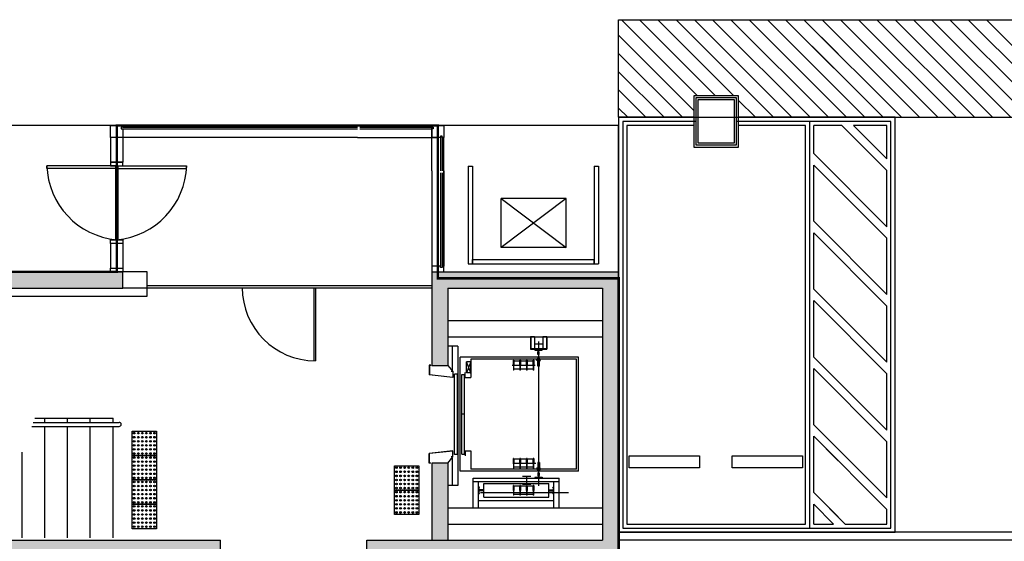
# Model space of a CAD drawing. Units: millimetres. Extents: x -442152 to 3914046, y 119050 to 1456125.
# Drawn here: x 224776 to 225399, y 146953 to 147283 of the extents above; entities that cross this region are included whole.
import ezdxf

# ---------------------------------------------------------------- set-up
doc = ezdxf.new("R2010")
doc.units = ezdxf.units.MM
doc.layers.add('BG', color=8, linetype='Continuous')

# ---------------------------------------------------------------- blocks, each defined once
blk = doc.blocks.new('아람마슬')
at = {"layer": 'BG', "transparency": 33554687}
h = blk.add_hatch(color=256, dxfattribs=at)
h.dxf.hatch_style = 1
h.paths.add_polyline_path([(3750, 12000), (2250, 12000), (900, 12000), (-600, 12000), (-600, 8650), (-600, 8500), (2169, 8500), (2246, 8700), (-400, 8700), (-400, 10300), (-400, 11700), (-400, 11800), (3900, 11800), (3900, 12000)])
h = blk.add_hatch(color=256, dxfattribs=at)
h.dxf.hatch_style = 1
h.paths.add_polyline_path([(9800, 10300), (9800, 9100), (9800, 8900), (9800, 8700), (7900, 8700), (7700, 8700), (6900, 8700), (6900, 8675), (6900, 8525), (6900, 8500), (10000, 8500), (10000, 8670), (10000, 8700), (10000, 8800), (10000, 12000), (7850, 12000), (7700, 12000), (7700, 11830), (7700, 11800), (7700, 10850), (7900, 10850), (7900, 11087), (7900, 11200), (7900, 11400), (7900, 11800), (9800, 11800), (9800, 11400), (9800, 11200)])
h = blk.add_hatch(color=256, dxfattribs=at)
h.dxf.hatch_style = 1
h.paths.add_polyline_path([(7900, 9650), (7700, 9650), (7700, 8700), (7900, 8700)])
h = blk.add_hatch(color=256, dxfattribs=at)
h.dxf.hatch_style = 1
h.paths.add_polyline_path([(2169, 8500), (2625, 8500), (2638, 8500), (2650, 8500), (2750, 8500), (2762, 8500), (2775, 8500), (3000, 8500), (3280, 8500), (3560, 8500), (3840, 8500), (4120, 8500), (4200, 8500), (4212, 8500), (4225, 8500), (4325, 8500), (5100, 8500), (5100, 8525), (5100, 8675), (5100, 8700), (2246, 8700)])
at = {"const_width": 30}
blk.add_lwpolyline([(-600, 8650), (-600, 12000), (3825, 12000), (3825, 13800), (7775, 13800), (7775, 11920), (10000, 11920), (10000, 8700), (10000, 5800), (12150, 5800), (12150, 7100), (12744, 7100), (17239, 7100), (17239, 5800), (19400, 5800), (19400, 8800), (48117, 8800), (48117, -21350), (25000, -21600), (-30600, -21600)], dxfattribs=at)
at = {"layer": 'BG'}
for p, q in [((10000, 13900), (10000, 15100)), ((10000, 15100), (19950, 15100)), ((10000, 13900), (10000, 15100)), ((10000, 15100), (12700, 15100)), ((11475, 14165), (10925, 14165)), ((10925, 14165), (10925, 13535)), ((11475, 14165), (10925, 14165)), ((10925, 14165), (10925, 13535)), ((11450, 14140), (10950, 14140)), ((10950, 14140), (10950, 13560)), ((11450, 14140), (10950, 14140)), ((10950, 14140), (10950, 13560)), ((11425, 14115), (10975, 14115)), ((10975, 14115), (10975, 13585)), ((11425, 14115), (10975, 14115)), ((10975, 14115), (10975, 13585)), ((11425, 13585), (11425, 14115)), ((11425, 13585), (11425, 14115)), ((11450, 13560), (11450, 14140)), ((11450, 13560), (11450, 14140)), ((11475, 13535), (11475, 14165)), ((11475, 13535), (11475, 14165)), ((10925, 13900), (10000, 13900)), ((10000, 13900), (10000, 8800)), ((10000, 13900), (15350, 13900)), ((10000, 13900), (12700, 13900)), ((10925, 13900), (10000, 13900)), ((10000, 13900), (10000, 8800)), ((10950, 13850), (10050, 13850)), ((10050, 13850), (10050, 8850)), ((10950, 13850), (10050, 13850)), ((10050, 13850), (10050, 8850)), ((13350, 13850), (11450, 13850)), ((12700, 13850), (11450, 13850)), ((13400, 13900), (11475, 13900)), ((12700, 13900), (11475, 13900)), ((12350, 8850), (12350, 13850)), ((12350, 8850), (12350, 13850)), ((13350, 8850), (13350, 13850)), ((13400, 8800), (13400, 13900)), ((10000, 13800), (900, 13800)), ((3750, 13800), (3900, 13800)), ((3750, 13650), (3750, 13800)), ((3880, 13780), (3880, 13760)), ((3900, 13780), (3880, 13780)), ((3880, 13760), (3900, 13760)), ((3900, 13800), (3900, 13780)), ((6789, 13800), (3900, 13800)), ((3900, 13780), (6789, 13780)), ((3900, 13760), (3900, 13650)), ((3900, 13760), (6789, 13760)), ((4704, 13800), (6789, 13800)), ((10000, 13800), (6107, 13800)), ((6789, 13800), (6107, 13800)), ((6107, 13800), (6789, 13800)), ((6107, 13780), (6789, 13780)), ((6107, 13760), (6789, 13760)), ((6789, 13800), (7700, 13800)), ((7772, 13800), (6789, 13800)), ((6789, 13800), (7700, 13800)), ((7772, 13800), (6789, 13800)), ((6815, 13780), (7700, 13780)), ((6815, 13780), (7700, 13780)), ((6815, 13760), (7700, 13760)), ((6815, 13760), (7700, 13760)), ((7700, 13800), (7700, 13780)), ((7772, 13800), (7700, 13800)), ((7700, 13800), (7850, 13800)), ((7700, 13650), (7700, 13800)), ((7700, 13800), (7700, 13780)), ((7772, 13800), (7700, 13800)), ((7700, 13800), (7850, 13800)), ((7700, 13650), (7700, 13800)), ((7700, 13780), (7720, 13780)), ((7700, 13780), (7720, 13780)), ((7700, 13760), (7700, 13650)), ((7720, 13760), (7700, 13760)), ((7700, 13760), (7700, 13650)), ((7720, 13760), (7700, 13760)), ((7720, 13780), (7720, 13760)), ((7720, 13780), (7720, 13760)), ((7772, 13650), (7772, 13800)), ((7772, 13650), (7772, 13800)), ((7850, 13800), (7850, 13650)), ((7850, 13800), (7850, 13650)), ((10000, 11900), (10000, 13800)), ((10000, 11900), (10000, 13800)), ((10925, 13800), (10100, 13800)), ((10100, 13800), (10100, 8900)), ((10925, 13800), (10100, 13800)), ((10100, 13800), (10100, 8900)), ((12300, 13800), (11475, 13800)), ((12300, 13800), (11475, 13800)), ((12300, 8900), (12300, 13800)), ((12300, 8900), (12300, 13800)), ((12400, 13455), (12400, 13800)), ((12746, 13800), (12400, 13800)), ((12400, 13455), (12400, 13800)), ((12700, 13800), (12400, 13800)), ((13300, 13246), (12746, 13800)), ((13300, 13388), (12888, 13800)), ((13300, 13800), (12888, 13800)), ((13300, 13388), (13300, 13800)), ((3900, 13650), (3750, 13650)), ((3750, 13650), (3750, 13350)), ((3825, 13650), (3825, 13350)), ((3900, 13650), (3900, 13350)), ((6789, 13650), (3900, 13650)), ((6789, 13650), (6107, 13650)), ((6789, 13650), (7700, 13650)), ((6789, 13650), (7700, 13650)), ((7700, 13650), (7772, 13650)), ((7810, 13650), (7700, 13650)), ((7700, 13244), (7700, 13650)), ((7700, 13650), (7772, 13650)), ((7810, 13650), (7700, 13650)), ((7700, 13244), (7700, 13650)), ((7756, 13650), (7772, 13650)), ((7756, 13650), (7772, 13650)), ((7810, 13670), (7810, 13650)), ((7830, 13670), (7810, 13670)), ((7810, 13670), (7810, 13650)), ((7830, 13670), (7810, 13670)), ((7810, 13650), (7810, 13244)), ((7810, 13650), (7810, 13244)), ((7830, 13650), (7830, 13670)), ((7830, 13650), (7830, 13670)), ((7850, 13650), (7830, 13650)), ((7830, 13650), (7830, 13244)), ((7850, 13650), (7830, 13650)), ((7830, 13650), (7830, 13244)), ((7850, 13244), (7850, 13650)), ((7850, 13244), (7850, 13650)), ((10975, 13585), (11425, 13585)), ((10975, 13585), (11425, 13585)), ((10925, 13535), (11475, 13535)), ((10925, 13535), (11475, 13535)), ((10950, 13560), (11450, 13560)), ((10950, 13560), (11450, 13560)), ((13300, 12555), (12400, 13455)), ((12700, 13155), (12400, 13455)), ((3900, 13350), (3750, 13350)), ((3750, 13350), (3750, 13305)), ((3750, 13350), (3900, 13350)), ((3900, 13305), (3900, 13350)), ((3825, 13305), (2965, 13305)), ((2965, 13270), (2965, 13305)), ((3825, 13270), (2965, 13270)), ((3750, 13305), (3900, 13305)), ((3810, 13305), (3810, 12395)), ((3825, 13305), (4685, 13305)), ((3825, 13305), (3825, 13270)), ((3825, 13305), (3825, 13270)), ((3825, 13270), (4685, 13270)), ((3840, 13305), (3840, 12395)), ((4685, 13270), (4685, 13305)), ((7700, 13244), (7700, 12072)), ((7700, 13244), (7700, 12072)), ((7810, 13218), (7810, 12072)), ((7810, 13218), (7810, 12072)), ((7830, 13218), (7830, 12072)), ((7830, 13218), (7830, 12072)), ((7850, 13244), (7850, 12072)), ((7850, 12000), (7850, 13244)), ((7850, 12846), (7850, 13244)), ((7850, 13244), (7850, 12072)), ((7850, 12000), (7850, 13244)), ((7850, 12846), (7850, 13244)), ((8150, 13300), (8150, 12100)), ((8150, 13300), (8200, 13300)), ((8150, 13300), (8150, 12100)), ((8150, 13300), (8200, 13300)), ((8200, 13300), (8200, 12100)), ((8200, 13300), (8200, 12100)), ((9700, 13300), (9700, 12100)), ((9700, 13300), (9750, 13300)), ((9700, 13300), (9700, 12100)), ((9700, 13300), (9750, 13300)), ((9750, 13300), (9750, 12100)), ((9750, 13300), (9750, 12100)), ((13300, 12413), (12400, 13313)), ((12400, 12622), (12400, 13313)), ((12700, 13013), (12400, 13313)), ((12400, 12622), (12400, 13313)), ((13300, 12555), (13300, 13246)), ((9353, 12900), (8553, 12300)), ((8553, 12900), (9353, 12300)), ((9353, 12900), (8553, 12900)), ((8553, 12300), (8553, 12900)), ((9353, 12900), (8553, 12300)), ((8553, 12900), (9353, 12300)), ((9353, 12900), (8553, 12900)), ((8553, 12300), (8553, 12900)), ((9353, 12300), (9353, 12900)), ((9353, 12300), (9353, 12900)), ((13300, 11722), (12400, 12622)), ((12700, 12322), (12400, 12622)), ((13300, 11580), (12400, 12480)), ((12400, 11789), (12400, 12480)), ((12700, 12180), (12400, 12480)), ((12400, 11789), (12400, 12480)), ((3750, 12395), (3900, 12395)), ((3750, 12350), (3750, 12395)), ((3900, 12395), (3900, 12350)), ((13300, 11722), (13300, 12413)), ((3900, 12350), (3750, 12350)), ((3750, 12350), (3750, 12045)), ((3825, 12350), (3825, 12045)), ((3900, 12350), (3900, 12045)), ((9353, 12300), (8553, 12300)), ((9353, 12300), (8553, 12300)), ((8200, 12150), (9700, 12150)), ((8200, 12100), (8200, 12150)), ((8200, 12150), (9700, 12150)), ((8200, 12100), (8200, 12150)), ((9700, 12100), (9700, 12150)), ((9700, 12100), (9700, 12150)), ((-600, 12000), (3900, 12000)), ((3750, 12045), (3900, 12045)), ((3750, 12000), (3750, 12045)), ((3900, 12000), (3750, 12000)), ((3900, 12045), (3900, 12000)), ((3900, 11800), (3900, 12000)), ((7700, 12072), (7700, 12000)), ((7810, 12072), (7700, 12072)), ((7700, 12072), (7700, 12000)), ((7810, 12072), (7700, 12072)), ((7700, 12016), (7700, 12000)), ((7700, 12016), (7700, 12000)), ((7700, 12000), (7850, 12000)), ((7700, 12000), (7700, 10850)), ((7700, 12000), (10000, 12000)), ((7700, 12000), (7850, 12000)), ((7700, 12000), (7700, 10850)), ((7700, 12000), (10000, 12000)), ((7810, 12052), (7810, 12072)), ((7810, 12052), (7810, 12072)), ((7830, 12052), (7810, 12052)), ((7830, 12052), (7810, 12052)), ((7830, 12072), (7830, 12052)), ((7850, 12072), (7830, 12072)), ((7830, 12072), (7830, 12052)), ((7850, 12072), (7830, 12072)), ((7850, 12000), (7850, 12072)), ((7850, 12000), (7850, 12072)), ((8150, 12100), (8200, 12100)), ((8150, 12100), (8200, 12100)), ((8200, 12100), (9700, 12100)), ((8200, 12100), (9700, 12100)), ((9700, 12100), (9750, 12100)), ((9700, 12100), (9750, 12100)), ((10000, 12000), (10000, 8500)), ((10000, 12000), (10000, 8500)), ((-400, 11800), (3900, 11800)), ((7700, 11830), (4200, 11830)), ((7700, 11800), (4200, 11800)), ((7700, 11830), (6107, 11830)), ((6248, 11800), (6248, 10907)), ((6248, 11800), (6248, 10907)), ((6269, 11800), (6269, 10907)), ((6269, 11800), (6269, 10907)), ((7900, 11800), (7900, 10850)), ((7900, 11800), (9800, 11800)), ((7900, 11800), (7900, 10850)), ((7900, 11800), (9800, 11800)), ((9800, 11800), (9800, 10300)), ((9800, 11800), (9800, 10300)), ((13300, 10889), (12400, 11789)), ((12700, 11489), (12400, 11789)), ((13300, 10747), (12400, 11647)), ((12400, 10953), (12400, 11647)), ((12700, 11347), (12400, 11647)), ((12400, 10953), (12400, 11647)), ((13300, 10889), (13300, 11580)), ((7900, 11400), (9800, 11400)), ((7900, 11400), (9800, 11400)), ((7900, 11200), (9800, 11200)), ((7900, 11200), (9800, 11200)), ((8965, 11200), (8914, 11200)), ((8914, 11200), (8914, 11048)), ((8965, 11200), (8914, 11200)), ((8914, 11200), (8914, 11048)), ((8918, 11200), (8918, 11057)), ((8918, 11200), (8918, 11057)), ((8965, 11200), (8965, 11057)), ((8965, 11200), (8965, 11057)), ((9116, 11200), (9066, 11200)), ((9066, 11200), (9066, 11057)), ((9116, 11200), (9066, 11200)), ((9066, 11200), (9066, 11057)), ((9112, 11200), (9112, 11057)), ((9112, 11200), (9112, 11057)), ((9116, 11200), (9116, 11048)), ((9116, 11200), (9116, 11048)), ((8020, 11087), (7900, 11087)), ((8020, 11087), (7900, 11087)), ((7953, 11087), (7953, 10789)), ((7953, 11087), (7953, 10789)), ((8020, 11087), (8020, 9374)), ((8020, 11087), (8020, 9374)), ((8914, 11057), (9116, 11057)), ((8914, 11057), (9116, 11057)), ((8914, 11048), (9116, 11048)), ((8914, 11048), (9116, 11048)), ((9066, 11113), (8965, 11113)), ((9066, 11113), (8965, 11113)), ((8971, 11045), (9060, 11045)), ((8971, 11039), (8971, 11045)), ((8971, 11045), (9060, 11045)), ((8971, 11039), (8971, 11045)), ((8973, 11037), (9007, 11034)), ((8973, 11037), (9007, 11034)), ((9007, 11034), (9011, 11031)), ((9007, 11034), (9011, 11031)), ((9011, 11018), (9011, 11031)), ((9011, 11018), (9011, 11031)), ((9015, 11144), (9015, 9371)), ((9015, 11144), (9015, 9371)), ((9023, 11034), (9020, 11031)), ((9023, 11034), (9020, 11031)), ((9020, 11018), (9020, 11031)), ((9020, 11018), (9020, 11031)), ((9023, 11034), (9057, 11037)), ((9023, 11034), (9057, 11037)), ((9060, 11039), (9060, 11045)), ((9060, 11039), (9060, 11045)), ((9505, 10950), (8050, 10950)), ((8050, 9550), (8050, 10950)), ((9505, 10950), (8050, 10950)), ((8050, 9550), (8050, 10950)), ((9480, 10925), (8180, 10925)), ((8180, 10925), (8180, 10700)), ((9480, 10925), (8180, 10925)), ((8180, 10925), (8180, 10700)), ((8705, 10853), (8705, 10913)), ((8711, 10913), (8705, 10913)), ((8705, 10853), (8705, 10913)), ((8711, 10913), (8705, 10913)), ((8705, 10853), (8705, 10913)), ((8711, 10913), (8705, 10913)), ((8705, 10853), (8705, 10913)), ((8711, 10913), (8705, 10913)), ((8711, 10913), (8711, 10853)), ((8711, 10913), (8711, 10853)), ((8711, 10913), (8711, 10853)), ((8711, 10913), (8711, 10853)), ((8786, 10903), (8711, 10903)), ((8786, 10903), (8711, 10903)), ((8786, 10903), (8711, 10903)), ((8786, 10903), (8711, 10903)), ((8786, 10853), (8786, 10913)), ((8793, 10913), (8786, 10913)), ((8786, 10853), (8786, 10913)), ((8793, 10913), (8786, 10913)), ((8786, 10853), (8786, 10913)), ((8793, 10913), (8786, 10913)), ((8786, 10853), (8786, 10913)), ((8793, 10913), (8786, 10913)), ((8793, 10913), (8793, 10853)), ((8793, 10913), (8793, 10853)), ((8793, 10913), (8793, 10853)), ((8793, 10913), (8793, 10853)), ((8868, 10903), (8793, 10903)), ((8868, 10903), (8793, 10903)), ((8868, 10903), (8793, 10903)), ((8868, 10903), (8793, 10903)), ((8868, 10853), (8868, 10913)), ((8874, 10913), (8868, 10913)), ((8868, 10853), (8868, 10913)), ((8874, 10913), (8868, 10913)), ((8868, 10853), (8868, 10913)), ((8874, 10913), (8868, 10913)), ((8868, 10853), (8868, 10913)), ((8874, 10913), (8868, 10913)), ((8874, 10913), (8874, 10853)), ((8874, 10913), (8874, 10853)), ((8874, 10913), (8874, 10853)), ((8874, 10913), (8874, 10853)), ((8949, 10903), (8874, 10903)), ((8949, 10903), (8874, 10903)), ((8949, 10903), (8874, 10903)), ((8949, 10903), (8874, 10903)), ((8949, 10853), (8949, 10913)), ((8955, 10913), (8949, 10913)), ((8949, 10853), (8949, 10913)), ((8955, 10913), (8949, 10913)), ((8949, 10853), (8949, 10913)), ((8955, 10913), (8949, 10913)), ((8949, 10853), (8949, 10913)), ((8955, 10913), (8949, 10913)), ((8955, 10913), (8955, 10853)), ((8955, 10913), (8955, 10853)), ((8955, 10913), (8955, 10853)), ((8955, 10913), (8955, 10853)), ((8991, 10910), (9016, 10950)), ((8991, 10910), (9016, 10950)), ((9004, 10910), (8991, 10910)), ((9004, 10910), (8991, 10910)), ((9004, 10842), (9004, 10910)), ((9004, 10842), (9004, 10910)), ((9007, 11015), (9011, 11018)), ((9007, 11015), (9011, 11018)), ((9007, 10984), (9007, 11015)), ((9007, 10984), (9007, 11015)), ((9008, 10983), (9007, 10984)), ((9008, 10983), (9007, 10984)), ((9008, 10983), (9022, 10983)), ((9008, 10983), (9022, 10983)), ((9040, 10910), (9016, 10950)), ((9040, 10910), (9016, 10950)), ((9023, 11015), (9020, 11018)), ((9023, 11015), (9020, 11018)), ((9022, 10983), (9023, 10984)), ((9022, 10983), (9023, 10984)), ((9023, 10984), (9023, 11015)), ((9023, 10984), (9023, 11015)), ((9027, 10910), (9040, 10910)), ((9027, 10842), (9027, 10910)), ((9027, 10910), (9040, 10910)), ((9027, 10842), (9027, 10910)), ((9480, 9575), (9480, 10925)), ((9480, 9575), (9480, 10925)), ((9505, 9550), (9505, 10950)), ((9505, 9550), (9505, 10950)), ((13300, 10053), (12400, 10953)), ((12700, 10653), (12400, 10953)), ((7690, 10852), (7670, 10852)), ((7670, 10852), (7670, 10732)), ((7690, 10852), (7670, 10852)), ((7670, 10852), (7670, 10732)), ((7672, 10850), (7672, 10734)), ((7690, 10850), (7672, 10850)), ((7672, 10850), (7672, 10734)), ((7690, 10850), (7672, 10850)), ((7690, 10852), (7690, 10850)), ((7690, 10852), (7690, 10850)), ((7700, 10850), (7900, 10850)), ((7700, 10850), (7900, 10850)), ((8128, 10758), (8128, 10892)), ((8180, 10758), (8128, 10892)), ((8180, 10892), (8128, 10758)), ((8180, 10892), (8128, 10892)), ((8128, 10758), (8128, 10892)), ((8180, 10758), (8128, 10892)), ((8180, 10892), (8128, 10758)), ((8180, 10892), (8128, 10892)), ((8180, 10750), (8180, 10900)), ((8180, 10750), (8180, 10900)), ((8184, 10750), (8184, 10900)), ((8184, 10750), (8184, 10900)), ((8688, 10853), (8972, 10853)), ((8688, 10853), (8972, 10853)), ((8690, 10853), (8969, 10853)), ((8690, 10853), (8969, 10853)), ((8705, 10853), (8705, 10793)), ((8705, 10853), (8705, 10793)), ((8705, 10853), (8705, 10793)), ((8705, 10853), (8705, 10793)), ((8711, 10793), (8705, 10793)), ((8711, 10793), (8705, 10793)), ((8711, 10793), (8705, 10793)), ((8711, 10793), (8705, 10793)), ((8711, 10793), (8711, 10853)), ((8711, 10793), (8711, 10853)), ((8711, 10793), (8711, 10853)), ((8711, 10793), (8711, 10853)), ((8786, 10803), (8711, 10803)), ((8786, 10803), (8711, 10803)), ((8786, 10803), (8711, 10803)), ((8786, 10803), (8711, 10803)), ((8786, 10853), (8786, 10793)), ((8786, 10853), (8786, 10793)), ((8786, 10853), (8786, 10793)), ((8786, 10853), (8786, 10793)), ((8793, 10793), (8786, 10793)), ((8793, 10793), (8786, 10793)), ((8793, 10793), (8786, 10793)), ((8793, 10793), (8786, 10793)), ((8793, 10793), (8793, 10853)), ((8793, 10793), (8793, 10853)), ((8793, 10793), (8793, 10853)), ((8793, 10793), (8793, 10853)), ((8868, 10803), (8793, 10803)), ((8868, 10803), (8793, 10803)), ((8868, 10803), (8793, 10803)), ((8868, 10803), (8793, 10803)), ((8868, 10853), (8868, 10793)), ((8868, 10853), (8868, 10793)), ((8868, 10853), (8868, 10793)), ((8868, 10853), (8868, 10793)), ((8874, 10793), (8868, 10793)), ((8874, 10793), (8868, 10793)), ((8874, 10793), (8868, 10793)), ((8874, 10793), (8868, 10793)), ((8874, 10793), (8874, 10853)), ((8874, 10793), (8874, 10853)), ((8874, 10793), (8874, 10853)), ((8874, 10793), (8874, 10853)), ((8949, 10803), (8874, 10803)), ((8949, 10803), (8874, 10803)), ((8949, 10803), (8874, 10803)), ((8949, 10803), (8874, 10803)), ((8949, 10853), (8949, 10793)), ((8949, 10853), (8949, 10793)), ((8949, 10853), (8949, 10793)), ((8949, 10853), (8949, 10793)), ((8955, 10793), (8949, 10793)), ((8955, 10793), (8949, 10793)), ((8955, 10793), (8949, 10793)), ((8955, 10793), (8949, 10793)), ((8955, 10793), (8955, 10853)), ((8955, 10793), (8955, 10853)), ((8955, 10793), (8955, 10853)), ((8955, 10793), (8955, 10853)), ((9027, 10842), (9004, 10842)), ((9027, 10842), (9004, 10842)), ((13300, 9911), (12400, 10811)), ((12400, 10120), (12400, 10811)), ((12700, 10511), (12400, 10811)), ((12400, 10120), (12400, 10811)), ((7961, 10700), (7670, 10732)), ((7961, 10700), (7670, 10732)), ((7959, 10702), (7672, 10734)), ((7959, 10702), (7672, 10734)), ((7961, 10776), (7940, 10776)), ((7940, 10776), (7940, 10774)), ((7961, 10776), (7940, 10776)), ((7940, 10776), (7940, 10774)), ((7959, 10774), (7940, 10774)), ((7959, 10774), (7940, 10774)), ((7959, 10774), (7959, 10702)), ((7959, 10774), (7959, 10702)), ((7961, 10776), (7961, 10700)), ((7961, 10776), (7961, 10700)), ((7981, 9756), (7981, 10743)), ((8013, 10743), (7981, 10743)), ((7981, 9756), (7981, 10743)), ((8013, 10743), (7981, 10743)), ((8013, 10743), (8013, 9756)), ((8013, 10743), (8013, 9756)), ((8072, 10250), (8072, 10740)), ((8072, 10740), (8104, 10740)), ((8072, 10250), (8072, 10740)), ((8072, 10740), (8104, 10740)), ((8104, 10250), (8104, 10740)), ((8104, 10250), (8104, 10740)), ((8110, 10700), (8110, 10762)), ((8110, 10700), (8110, 10762)), ((8110, 10700), (8180, 10700)), ((8110, 10700), (8180, 10700)), ((8180, 10758), (8128, 10758)), ((8180, 10758), (8128, 10758)), ((8184, 10750), (8180, 10750)), ((8184, 10750), (8180, 10750)), ((13300, 10053), (13300, 10747)), ((9800, 10300), (9800, 8700)), ((9800, 10300), (9800, 8700)), ((2816, 10200), (3780, 10200)), ((2940, 10150), (2940, 10200)), ((3220, 10150), (3220, 10200)), ((3500, 10150), (3500, 10200)), ((3780, 10150), (3780, 10200)), ((3780, 10150), (3780, 10200)), ((8104, 10250), (8072, 10250)), ((8104, 10250), (8072, 10250)), ((8072, 9759), (8072, 10249)), ((8104, 10249), (8072, 10249)), ((8072, 9759), (8072, 10249)), ((8104, 10249), (8072, 10249)), ((8104, 9759), (8104, 10249)), ((8104, 9759), (8104, 10249)), ((2779, 10100), (3855, 10100)), ((2779, 10100), (3855, 10100)), ((2798, 10150), (3855, 10150)), ((2940, 8730), (2940, 10100)), ((3220, 8730), (3220, 10100)), ((3500, 8730), (3500, 10100)), ((3780, 8730), (3780, 10100)), ((13300, 9220), (12400, 10120)), ((12700, 9820), (12400, 10120)), ((13300, 9078), (12400, 9978)), ((12400, 9287), (12400, 9978)), ((12700, 9678), (12400, 9978)), ((12400, 9287), (12400, 9978)), ((13300, 9220), (13300, 9911)), ((2660, 8730), (2660, 9783)), ((7961, 9800), (7670, 9767)), ((7961, 9800), (7670, 9767)), ((7670, 9648), (7670, 9767)), ((7670, 9648), (7670, 9767)), ((7959, 9797), (7672, 9765)), ((7959, 9797), (7672, 9765)), ((7672, 9650), (7672, 9765)), ((7672, 9650), (7672, 9765)), ((7959, 9726), (7940, 9726)), ((7940, 9724), (7940, 9726)), ((7959, 9726), (7940, 9726)), ((7940, 9724), (7940, 9726)), ((7961, 9724), (7940, 9724)), ((7961, 9724), (7940, 9724)), ((7953, 9711), (7953, 9374)), ((7953, 9711), (7953, 9374)), ((7959, 9726), (7959, 9797)), ((7959, 9726), (7959, 9797)), ((7961, 9724), (7961, 9800)), ((7961, 9724), (7961, 9800)), ((8013, 9756), (7981, 9756)), ((8013, 9756), (7981, 9756)), ((8072, 9759), (8104, 9759)), ((8072, 9759), (8104, 9759)), ((8110, 9799), (8110, 9738)), ((8110, 9799), (8180, 9799)), ((8110, 9799), (8110, 9738)), ((8110, 9799), (8180, 9799)), ((8180, 9799), (8180, 9575)), ((8180, 9799), (8180, 9575)), ((10130, 9739), (10995, 9739)), ((10130, 9589), (10130, 9739)), ((10130, 9739), (10995, 9739)), ((10130, 9589), (10130, 9739)), ((10995, 9739), (10995, 9589)), ((10995, 9739), (10995, 9589)), ((11398, 9589), (11398, 9739)), ((11398, 9739), (12263, 9739)), ((11398, 9589), (11398, 9739)), ((11398, 9739), (12263, 9739)), ((12263, 9739), (12263, 9589)), ((12263, 9739), (12263, 9589)), ((7690, 9648), (7670, 9648)), ((7690, 9648), (7670, 9648)), ((7690, 9650), (7672, 9650)), ((7690, 9650), (7672, 9650)), ((7690, 9648), (7690, 9650)), ((7690, 9648), (7690, 9650)), ((7900, 9650), (7700, 9650)), ((7700, 9650), (7700, 8700)), ((7900, 9650), (7700, 9650)), ((7700, 9650), (7700, 8700)), ((7900, 9650), (7900, 8700)), ((7900, 9650), (7900, 8900)), ((7900, 9650), (7900, 8700)), ((7900, 9650), (7900, 8900)), ((9480, 9575), (8180, 9575)), ((9480, 9575), (8180, 9575)), ((8697, 9647), (8981, 9647)), ((8697, 9647), (8981, 9647)), ((8699, 9647), (8978, 9647)), ((8699, 9647), (8978, 9647)), ((8705, 9647), (8705, 9587)), ((8705, 9647), (8705, 9587)), ((8705, 9647), (8705, 9587)), ((8705, 9647), (8705, 9587)), ((8711, 9587), (8705, 9587)), ((8711, 9587), (8705, 9587)), ((8711, 9587), (8705, 9587)), ((8711, 9587), (8705, 9587)), ((8711, 9587), (8711, 9647)), ((8711, 9587), (8711, 9647)), ((8711, 9587), (8711, 9647)), ((8711, 9587), (8711, 9647)), ((8786, 9597), (8711, 9597)), ((8786, 9597), (8711, 9597)), ((8786, 9597), (8711, 9597)), ((8786, 9597), (8711, 9597)), ((8786, 9647), (8786, 9587)), ((8786, 9647), (8786, 9587)), ((8786, 9647), (8786, 9587)), ((8786, 9647), (8786, 9587)), ((8793, 9587), (8786, 9587)), ((8793, 9587), (8786, 9587)), ((8793, 9587), (8786, 9587)), ((8793, 9587), (8786, 9587)), ((8793, 9587), (8793, 9647)), ((8793, 9587), (8793, 9647)), ((8793, 9587), (8793, 9647)), ((8793, 9587), (8793, 9647)), ((8868, 9597), (8793, 9597)), ((8868, 9597), (8793, 9597)), ((8868, 9597), (8793, 9597)), ((8868, 9597), (8793, 9597)), ((8868, 9647), (8868, 9587)), ((8868, 9647), (8868, 9587)), ((8868, 9647), (8868, 9587)), ((8868, 9647), (8868, 9587)), ((8874, 9587), (8868, 9587)), ((8874, 9587), (8868, 9587)), ((8874, 9587), (8868, 9587)), ((8874, 9587), (8868, 9587)), ((8874, 9587), (8874, 9647)), ((8874, 9587), (8874, 9647)), ((8874, 9587), (8874, 9647)), ((8874, 9587), (8874, 9647)), ((8949, 9597), (8874, 9597)), ((8949, 9597), (8874, 9597)), ((8949, 9597), (8874, 9597)), ((8949, 9597), (8874, 9597)), ((8949, 9647), (8949, 9587)), ((8949, 9647), (8949, 9587)), ((8949, 9647), (8949, 9587)), ((8949, 9647), (8949, 9587)), ((8955, 9587), (8949, 9587)), ((8955, 9587), (8949, 9587)), ((8955, 9587), (8949, 9587)), ((8955, 9587), (8949, 9587)), ((8955, 9587), (8955, 9647)), ((8955, 9587), (8955, 9647)), ((8955, 9587), (8955, 9647)), ((8955, 9587), (8955, 9647)), ((8991, 9587), (9015, 9547)), ((9004, 9587), (8991, 9587)), ((8991, 9587), (9015, 9547)), ((9004, 9587), (8991, 9587)), ((9027, 9656), (9004, 9656)), ((9004, 9656), (9004, 9587)), ((9027, 9656), (9004, 9656)), ((9004, 9656), (9004, 9587)), ((9040, 9587), (9015, 9547)), ((9040, 9587), (9015, 9547)), ((9027, 9656), (9027, 9587)), ((9027, 9656), (9027, 9587)), ((9027, 9587), (9040, 9587)), ((9027, 9587), (9040, 9587)), ((10995, 9589), (10130, 9589)), ((10995, 9589), (10130, 9589)), ((12263, 9589), (11398, 9589)), ((12263, 9589), (11398, 9589)), ((9505, 9550), (8050, 9550)), ((9505, 9550), (8050, 9550)), ((8212, 9464), (9268, 9464)), ((8212, 9100), (8212, 9464)), ((8212, 9464), (9268, 9464)), ((8212, 9100), (8212, 9464)), ((8818, 9490), (8918, 9490)), ((8818, 9490), (8918, 9490)), ((8818, 9490), (8918, 9490)), ((8818, 9490), (8918, 9490)), ((8868, 9490), (8868, 9390)), ((8868, 9490), (8868, 9390)), ((8971, 9473), (8971, 9467)), ((8971, 9473), (8971, 9467)), ((8973, 9475), (9007, 9478)), ((8973, 9475), (9007, 9478)), ((9008, 9529), (9007, 9528)), ((9008, 9529), (9007, 9528)), ((9007, 9528), (9007, 9497)), ((9007, 9528), (9007, 9497)), ((9007, 9497), (9011, 9494)), ((9007, 9497), (9011, 9494)), ((9007, 9478), (9011, 9481)), ((9007, 9478), (9011, 9481)), ((9008, 9529), (9022, 9529)), ((9008, 9529), (9022, 9529)), ((9011, 9494), (9011, 9481)), ((9011, 9494), (9011, 9481)), ((9023, 9497), (9020, 9494)), ((9023, 9497), (9020, 9494)), ((9020, 9494), (9020, 9481)), ((9020, 9494), (9020, 9481)), ((9023, 9478), (9020, 9481)), ((9023, 9478), (9020, 9481)), ((9022, 9529), (9023, 9528)), ((9022, 9529), (9023, 9528)), ((9023, 9528), (9023, 9497)), ((9023, 9528), (9023, 9497)), ((9023, 9478), (9057, 9475)), ((9023, 9478), (9057, 9475)), ((9060, 9473), (9060, 9467)), ((9060, 9473), (9060, 9467)), ((9268, 9100), (9268, 9464)), ((9268, 9100), (9268, 9464)), ((8020, 9374), (7900, 9374)), ((8020, 9374), (7900, 9374)), ((8212, 9424), (9268, 9424)), ((8212, 9424), (9268, 9424)), ((8277, 9100), (8277, 9424)), ((8277, 9100), (8277, 9424)), ((8280, 9325), (8280, 9347)), ((8280, 9325), (8280, 9347)), ((8283, 9325), (8283, 9347)), ((8283, 9325), (8283, 9347)), ((8290, 9353), (8286, 9353)), ((8290, 9353), (8286, 9353)), ((8290, 9350), (8286, 9350)), ((8290, 9350), (8286, 9350)), ((8290, 9350), (8290, 9353)), ((8290, 9350), (8290, 9353)), ((8340, 9399), (9140, 9399)), ((8340, 9229), (8340, 9399)), ((8340, 9399), (9140, 9399)), ((8340, 9229), (8340, 9399)), ((8711, 9374), (8705, 9374)), ((8711, 9374), (8705, 9374)), ((8705, 9314), (8705, 9374)), ((8705, 9314), (8705, 9374)), ((8711, 9374), (8705, 9374)), ((8711, 9374), (8705, 9374)), ((8705, 9314), (8705, 9374)), ((8705, 9314), (8705, 9374)), ((8711, 9374), (8711, 9314)), ((8711, 9374), (8711, 9314)), ((8711, 9374), (8711, 9314)), ((8711, 9374), (8711, 9314)), ((8786, 9364), (8711, 9364)), ((8786, 9364), (8711, 9364)), ((8786, 9364), (8711, 9364)), ((8786, 9364), (8711, 9364)), ((8786, 9314), (8786, 9374)), ((8793, 9374), (8786, 9374)), ((8786, 9314), (8786, 9374)), ((8793, 9374), (8786, 9374)), ((8786, 9314), (8786, 9374)), ((8793, 9374), (8786, 9374)), ((8786, 9314), (8786, 9374)), ((8793, 9374), (8786, 9374)), ((8793, 9374), (8793, 9314)), ((8793, 9374), (8793, 9314)), ((8793, 9374), (8793, 9314)), ((8793, 9374), (8793, 9314)), ((8868, 9364), (8793, 9364)), ((8868, 9364), (8793, 9364)), ((8868, 9364), (8793, 9364)), ((8868, 9364), (8793, 9364)), ((8818, 9390), (8918, 9390)), ((8818, 9390), (8918, 9390)), ((8868, 9314), (8868, 9374)), ((8874, 9374), (8868, 9374)), ((8868, 9314), (8868, 9374)), ((8874, 9374), (8868, 9374)), ((8868, 9314), (8868, 9374)), ((8874, 9374), (8868, 9374)), ((8868, 9314), (8868, 9374)), ((8874, 9374), (8868, 9374)), ((8874, 9374), (8874, 9314)), ((8874, 9374), (8874, 9314)), ((8874, 9374), (8874, 9314)), ((8874, 9374), (8874, 9314)), ((8949, 9364), (8874, 9364)), ((8949, 9364), (8874, 9364)), ((8949, 9364), (8874, 9364)), ((8949, 9364), (8874, 9364)), ((8949, 9314), (8949, 9374)), ((8955, 9374), (8949, 9374)), ((8949, 9314), (8949, 9374)), ((8955, 9374), (8949, 9374)), ((8949, 9314), (8949, 9374)), ((8955, 9374), (8949, 9374)), ((8949, 9314), (8949, 9374)), ((8955, 9374), (8949, 9374)), ((8955, 9374), (8955, 9314)), ((8955, 9374), (8955, 9314)), ((8955, 9374), (8955, 9314)), ((8955, 9374), (8955, 9314)), ((9140, 9229), (9140, 9399)), ((9140, 9229), (9140, 9399)), ((9190, 9353), (9194, 9353)), ((9190, 9350), (9190, 9353)), ((9190, 9353), (9194, 9353)), ((9190, 9350), (9190, 9353)), ((9190, 9350), (9194, 9350)), ((9190, 9350), (9194, 9350)), ((9197, 9325), (9197, 9347)), ((9197, 9325), (9197, 9347)), ((9200, 9325), (9200, 9347)), ((9200, 9325), (9200, 9347)), ((9203, 9100), (9203, 9424)), ((9203, 9100), (9203, 9424)), ((8280, 9281), (8280, 9303)), ((8280, 9281), (8280, 9303)), ((8283, 9281), (8283, 9303)), ((8283, 9281), (8283, 9303)), ((8332, 9322), (8286, 9322)), ((8332, 9322), (8286, 9322)), ((8332, 9319), (8286, 9319)), ((8332, 9319), (8286, 9319)), ((8332, 9309), (8286, 9309)), ((8332, 9309), (8286, 9309)), ((8332, 9306), (8286, 9306)), ((8332, 9306), (8286, 9306)), ((8290, 9278), (8286, 9278)), ((8290, 9278), (8286, 9278)), ((8290, 9275), (8286, 9275)), ((8290, 9275), (8286, 9275)), ((8290, 9275), (8290, 9278)), ((8290, 9275), (8290, 9278)), ((8299, 9289), (9381, 9289)), ((8299, 9289), (9381, 9289)), ((8340, 9229), (9140, 9229)), ((8340, 9229), (9140, 9229)), ((8705, 9314), (8705, 9254)), ((8705, 9314), (8705, 9254)), ((8705, 9314), (8705, 9254)), ((8705, 9314), (8705, 9254)), ((8711, 9254), (8705, 9254)), ((8711, 9254), (8705, 9254)), ((8711, 9254), (8705, 9254)), ((8711, 9254), (8705, 9254)), ((8711, 9254), (8711, 9314)), ((8711, 9254), (8711, 9314)), ((8711, 9254), (8711, 9314)), ((8711, 9254), (8711, 9314)), ((8786, 9264), (8711, 9264)), ((8786, 9264), (8711, 9264)), ((8786, 9264), (8711, 9264)), ((8786, 9264), (8711, 9264)), ((8786, 9314), (8786, 9254)), ((8786, 9314), (8786, 9254)), ((8786, 9314), (8786, 9254)), ((8786, 9314), (8786, 9254)), ((8793, 9254), (8786, 9254)), ((8793, 9254), (8786, 9254)), ((8793, 9254), (8786, 9254)), ((8793, 9254), (8786, 9254)), ((8793, 9254), (8793, 9314)), ((8793, 9254), (8793, 9314)), ((8793, 9254), (8793, 9314)), ((8793, 9254), (8793, 9314)), ((8868, 9264), (8793, 9264)), ((8868, 9264), (8793, 9264)), ((8868, 9264), (8793, 9264)), ((8868, 9264), (8793, 9264)), ((8868, 9314), (8868, 9254)), ((8868, 9314), (8868, 9254)), ((8868, 9314), (8868, 9254)), ((8868, 9314), (8868, 9254)), ((8874, 9254), (8868, 9254)), ((8874, 9254), (8868, 9254)), ((8874, 9254), (8868, 9254)), ((8874, 9254), (8868, 9254)), ((8874, 9254), (8874, 9314)), ((8874, 9254), (8874, 9314)), ((8874, 9254), (8874, 9314)), ((8874, 9254), (8874, 9314)), ((8949, 9264), (8874, 9264)), ((8949, 9264), (8874, 9264)), ((8949, 9264), (8874, 9264)), ((8949, 9264), (8874, 9264)), ((8949, 9314), (8949, 9254)), ((8949, 9314), (8949, 9254)), ((8949, 9314), (8949, 9254)), ((8949, 9314), (8949, 9254)), ((8955, 9254), (8949, 9254)), ((8955, 9254), (8949, 9254)), ((8955, 9254), (8949, 9254)), ((8955, 9254), (8949, 9254)), ((8955, 9254), (8955, 9314)), ((8955, 9254), (8955, 9314)), ((8955, 9254), (8955, 9314)), ((8955, 9254), (8955, 9314)), ((9149, 9322), (9194, 9322)), ((9149, 9322), (9194, 9322)), ((9149, 9319), (9194, 9319)), ((9149, 9319), (9194, 9319)), ((9149, 9309), (9194, 9309)), ((9149, 9309), (9194, 9309)), ((9149, 9306), (9194, 9306)), ((9149, 9306), (9194, 9306)), ((9190, 9275), (9190, 9278)), ((9190, 9278), (9194, 9278)), ((9190, 9275), (9190, 9278)), ((9190, 9278), (9194, 9278)), ((9190, 9275), (9194, 9275)), ((9190, 9275), (9194, 9275)), ((9197, 9281), (9197, 9303)), ((9197, 9281), (9197, 9303)), ((9200, 9281), (9200, 9303)), ((9200, 9281), (9200, 9303)), ((12787, 8900), (12400, 9287)), ((12700, 8987), (12400, 9287)), ((7900, 9100), (9800, 9100)), ((7900, 9100), (9800, 9100)), ((8277, 9189), (9203, 9189)), ((8277, 9189), (9203, 9189)), ((12645, 8900), (12400, 9145)), ((12400, 8900), (12400, 9145)), ((12645, 8900), (12400, 9145)), ((12400, 8900), (12400, 9145)), ((13300, 8900), (13300, 9078)), ((7900, 8900), (9800, 8900)), ((7900, 8900), (9800, 8900)), ((10050, 8850), (13350, 8850)), ((10050, 8850), (12700, 8850)), ((10100, 8900), (12300, 8900)), ((10100, 8900), (12300, 8900)), ((12400, 8900), (12645, 8900)), ((12400, 8900), (12645, 8900)), ((12787, 8900), (13300, 8900)), ((10000, 8800), (13400, 8800)), ((19400, 8800), (10000, 8800)), ((10000, 8800), (12700, 8800)), ((12700, 8800), (10000, 8800)), ((-400, 8700), (5100, 8700)), ((5100, 8500), (5100, 8700)), ((6900, 8500), (6900, 8700)), ((6900, 8700), (9800, 8700)), ((19400, 8700), (10000, 8700)), ((12700, 8700), (10000, 8700))]:
    blk.add_line(p, q, dxfattribs=at)
at = {"layer": 'BG', "linetype": 'Continuous'}
for p, q in [((10034, 15100), (10969, 14165)), ((10034, 15100), (10969, 14165)), ((10258, 15100), (11193, 14165)), ((10258, 15100), (11193, 14165)), ((10483, 15100), (11418, 14165)), ((10483, 15100), (11418, 14165)), ((10707, 15100), (11907, 13900)), ((10707, 15100), (11907, 13900)), ((10932, 15100), (12132, 13900)), ((10932, 15100), (12132, 13900)), ((11156, 15100), (12356, 13900)), ((11156, 15100), (12356, 13900)), ((11381, 15100), (12581, 13900)), ((11381, 15100), (12581, 13900)), ((11605, 15100), (12700, 14005)), ((11605, 15100), (12805, 13900)), ((11830, 15100), (12700, 14230)), ((11830, 15100), (13030, 13900)), ((12054, 15100), (12700, 14454)), ((12054, 15100), (13254, 13900)), ((12279, 15100), (12700, 14679)), ((12279, 15100), (13479, 13900)), ((12503, 15100), (12700, 14903)), ((12503, 15100), (13703, 13900)), ((12728, 15100), (13928, 13900)), ((12952, 15100), (14152, 13900)), ((13177, 15100), (14377, 13900)), ((13401, 15100), (14601, 13900)), ((13626, 15100), (14826, 13900)), ((13850, 15100), (15050, 13900)), ((14075, 15100), (15275, 13900)), ((14299, 15100), (16550, 12849)), ((14524, 15100), (16550, 13074)), ((10000, 14909), (10925, 13984)), ((10000, 14909), (10925, 13984)), ((10000, 14685), (10785, 13900)), ((10000, 14685), (10785, 13900)), ((10000, 14460), (10560, 13900)), ((10000, 14460), (10560, 13900)), ((10000, 14236), (10336, 13900)), ((10000, 14236), (10336, 13900)), ((11475, 14108), (11683, 13900)), ((11475, 14108), (11683, 13900)), ((10000, 14011), (10111, 13900)), ((10000, 14011), (10111, 13900)), ((8705, 9647), (8705, 9707)), ((8705, 9647), (8705, 9707)), ((8705, 9647), (8705, 9707)), ((8705, 9647), (8705, 9707)), ((8711, 9707), (8711, 9647)), ((8711, 9707), (8711, 9647)), ((8711, 9707), (8711, 9647)), ((8711, 9707), (8711, 9647)), ((8786, 9647), (8786, 9707)), ((8786, 9647), (8786, 9707)), ((8786, 9647), (8786, 9707)), ((8786, 9647), (8786, 9707)), ((8793, 9707), (8793, 9647)), ((8793, 9707), (8793, 9647)), ((8793, 9707), (8793, 9647)), ((8793, 9707), (8793, 9647)), ((8868, 9647), (8868, 9707)), ((8868, 9647), (8868, 9707)), ((8868, 9647), (8868, 9707)), ((8868, 9647), (8868, 9707)), ((8874, 9707), (8874, 9647)), ((8874, 9707), (8874, 9647)), ((8874, 9707), (8874, 9647)), ((8874, 9707), (8874, 9647)), ((8949, 9647), (8949, 9707)), ((8949, 9647), (8949, 9707)), ((8949, 9647), (8949, 9707)), ((8949, 9647), (8949, 9707)), ((8955, 9707), (8955, 9647)), ((8955, 9707), (8955, 9647)), ((8955, 9707), (8955, 9647)), ((8955, 9707), (8955, 9647))]:
    blk.add_line(p, q, dxfattribs=at)
at = {"layer": 'BG', "ltscale": 10}
for p, q in [((4200, 12000), (3900, 12000)), ((4200, 11700), (4200, 12000)), ((4200, 11800), (3900, 11800)), ((-400, 11700), (4200, 11700))]:
    blk.add_line(p, q, dxfattribs=at)
at = {"layer": 'BG', "ltscale": 5}
for p, q in [((7900, 10850), (7961, 10776)), ((7900, 10850), (7961, 10776)), ((7900, 9650), (7961, 9724)), ((7900, 9650), (7961, 9724))]:
    blk.add_line(p, q, dxfattribs=at)
at = {"layer": 'BG', "linetype": 'Continuous', "ltscale": 50}
for p, q in [((8711, 9707), (8705, 9707)), ((8711, 9707), (8705, 9707)), ((8711, 9707), (8705, 9707)), ((8711, 9707), (8705, 9707)), ((8786, 9697), (8711, 9697)), ((8786, 9697), (8711, 9697)), ((8786, 9697), (8711, 9697)), ((8786, 9697), (8711, 9697)), ((8793, 9707), (8786, 9707)), ((8793, 9707), (8786, 9707)), ((8793, 9707), (8786, 9707)), ((8793, 9707), (8786, 9707)), ((8868, 9697), (8793, 9697)), ((8868, 9697), (8793, 9697)), ((8868, 9697), (8793, 9697)), ((8868, 9697), (8793, 9697)), ((8874, 9707), (8868, 9707)), ((8874, 9707), (8868, 9707)), ((8874, 9707), (8868, 9707)), ((8874, 9707), (8868, 9707)), ((8949, 9697), (8874, 9697)), ((8949, 9697), (8874, 9697)), ((8949, 9697), (8874, 9697)), ((8949, 9697), (8874, 9697)), ((8955, 9707), (8949, 9707)), ((8955, 9707), (8949, 9707)), ((8955, 9707), (8949, 9707)), ((8955, 9707), (8949, 9707))]:
    blk.add_line(p, q, dxfattribs=at)
at = {"layer": 'BG'}
for points in [[(4015, 10042), (4315, 10042), (4315, 9742), (4015, 9742)], [(4015, 9742), (4315, 9742), (4315, 9442), (4015, 9442)], [(7242, 9617), (7542, 9617), (7542, 9317), (7242, 9317)], [(4015, 9442), (4315, 9442), (4315, 9142), (4015, 9142)], [(7242, 9317), (7542, 9317), (7542, 9017), (7242, 9017)], [(4015, 9142), (4315, 9142), (4315, 8842), (4015, 8842)]]:
    blk.add_lwpolyline(points, close=True, dxfattribs=at)
for centre in [(4040, 10017), (4040, 9967), (4090, 10017), (4090, 9967), (4140, 10017), (4140, 9967), (4190, 10017), (4190, 9967), (4240, 10017), (4240, 9967), (4290, 10017), (4290, 9967), (4040, 9917), (4040, 9867), (4040, 9817), (4090, 9917), (4090, 9867), (4090, 9817), (4140, 9917), (4140, 9867), (4140, 9817), (4190, 9917), (4190, 9867), (4190, 9817), (4240, 9917), (4240, 9867), (4240, 9817), (4290, 9917), (4290, 9867), (4290, 9817), (4040, 9767), (4040, 9717), (4090, 9767), (4090, 9717), (4140, 9767), (4140, 9717), (4190, 9767), (4190, 9717), (4240, 9767), (4240, 9717), (4290, 9767), (4290, 9717), (4040, 9667), (4040, 9617), (4040, 9567), (4090, 9667), (4090, 9617), (4090, 9567), (4140, 9667), (4140, 9617), (4140, 9567), (4190, 9667), (4190, 9617), (4190, 9567), (4240, 9667), (4240, 9617), (4240, 9567), (4290, 9667), (4290, 9617), (4290, 9567), (7267, 9592), (7317, 9592), (7367, 9592), (7417, 9592), (7467, 9592), (7517, 9592), (4040, 9517), (4040, 9467), (4090, 9517), (4090, 9467), (4140, 9517), (4140, 9467), (4190, 9517), (4190, 9467), (4240, 9517), (4240, 9467), (4290, 9517), (4290, 9467), (7267, 9542), (7267, 9492), (7267, 9442), (7317, 9542), (7317, 9492), (7317, 9442), (7367, 9542), (7367, 9492), (7367, 9442), (7417, 9542), (7417, 9492), (7417, 9442), (7467, 9542), (7467, 9492), (7467, 9442), (7517, 9542), (7517, 9492), (7517, 9442), (4040, 9417), (4040, 9367), (4090, 9417), (4090, 9367), (4140, 9417), (4140, 9367), (4190, 9417), (4190, 9367), (4240, 9417), (4240, 9367), (4290, 9417), (4290, 9367), (7267, 9392), (7267, 9342), (7317, 9392), (7317, 9342), (7367, 9392), (7367, 9342), (7417, 9392), (7417, 9342), (7467, 9392), (7467, 9342), (7517, 9392), (7517, 9342), (4040, 9317), (4040, 9267), (4040, 9217), (4090, 9317), (4090, 9267), (4090, 9217), (4140, 9317), (4140, 9267), (4140, 9217), (4190, 9317), (4190, 9267), (4190, 9217), (4240, 9317), (4240, 9267), (4240, 9217), (4290, 9317), (4290, 9267), (4290, 9217), (7267, 9292), (7267, 9242), (7317, 9292), (7317, 9242), (7367, 9292), (7367, 9242), (7417, 9292), (7417, 9242), (7467, 9292), (7467, 9242), (7517, 9292), (7517, 9242), (4040, 9167), (4040, 9117), (4090, 9167), (4090, 9117), (4140, 9167), (4140, 9117), (4190, 9167), (4190, 9117), (4240, 9167), (4240, 9117), (4290, 9167), (4290, 9117), (7267, 9192), (7267, 9142), (7267, 9092), (7317, 9192), (7317, 9142), (7317, 9092), (7367, 9192), (7367, 9142), (7367, 9092), (7417, 9192), (7417, 9142), (7417, 9092), (7467, 9192), (7467, 9142), (7467, 9092), (7517, 9192), (7517, 9142), (7517, 9092), (4040, 9067), (4040, 9017), (4040, 8967), (4090, 9067), (4090, 9017), (4090, 8967), (4140, 9067), (4140, 9017), (4140, 8967), (4190, 9067), (4190, 9017), (4190, 8967), (4240, 9067), (4240, 9017), (4240, 8967), (4290, 9067), (4290, 9017), (4290, 8967), (7267, 9042), (7317, 9042), (7367, 9042), (7417, 9042), (7467, 9042), (7517, 9042), (4040, 8917), (4040, 8867), (4090, 8917), (4090, 8867), (4140, 8917), (4140, 8867), (4190, 8917), (4190, 8867), (4240, 8917), (4240, 8867), (4290, 8917), (4290, 8867)]:
    blk.add_circle(centre, 10, dxfattribs=at)
for centre, radius, start, end in [((3909, 13336), 945, 181.8725, 264.8913), ((3741, 13336), 945, 275.1087, 358.1275), ((6269, 11807), 900, 180, 270), ((8973, 11039), 2.5, 180, 266.5907), ((8973, 11039), 2.5, 180, 266.5907), ((9057, 11039), 2.5, 273.4093, 0), ((9057, 11039), 2.5, 273.4093, 0), ((3855, 10125), 25, 270, 90)]:
    blk.add_arc(centre, radius, start, end, dxfattribs=at)
at = {"layer": 'BG', "extrusion": (0, 0, -1)}
for centre, major_axis, start_param, end_param in [((8973, 9473), (1.77, -1.77), 2.356194, 3.867487), ((8973, 9473), (1.77, -1.77), 2.356194, 3.867487), ((9057, 9473), (1.77, 1.77), 5.557291, 7.068583), ((9057, 9473), (1.77, 1.77), 5.557291, 7.068583), ((9194, 9347), (4.39, -4.39), 3.926991, 5.497787), ((9194, 9347), (4.39, -4.39), 3.926991, 5.497787), ((9194, 9347), (2.12, -2.12), 3.926991, 5.497787), ((9194, 9347), (2.12, -2.12), 3.926991, 5.497787), ((9149, 9314), (5.8, 5.8), 2.356194, 5.497787), ((9149, 9314), (5.8, 5.8), 2.356194, 5.497787), ((9194, 9325), (2.12, 2.12), 0.785398, 2.356194), ((9194, 9325), (4.39, 4.39), 0.785398, 2.356194), ((9194, 9325), (2.12, 2.12), 0.785398, 2.356194), ((9194, 9325), (4.39, 4.39), 0.785398, 2.356194), ((9194, 9303), (4.39, 4.39), 5.497787, 7.068583), ((9194, 9303), (4.39, 4.39), 5.497787, 7.068583), ((9194, 9303), (2.12, -2.12), 3.926991, 5.497787), ((9194, 9303), (2.12, -2.12), 3.926991, 5.497787), ((9194, 9281), (2.12, 2.12), 0.785398, 2.356194), ((9194, 9281), (2.12, 2.12), 0.785398, 2.356194)]:
    blk.add_ellipse(centre, major_axis=major_axis, ratio=1, start_param=start_param, end_param=end_param, dxfattribs=at)
at = {"layer": 'BG'}
for centre, major_axis, start_param, end_param in [((8286, 9347), (4.39, 4.39), 0.785398, 2.356194), ((8286, 9347), (4.39, 4.39), 0.785398, 2.356194), ((8286, 9347), (2.12, 2.12), 0.785398, 2.356194), ((8286, 9347), (2.12, 2.12), 0.785398, 2.356194), ((8286, 9325), (4.39, -4.39), 3.926991, 5.497787), ((8286, 9325), (4.39, -4.39), 3.926991, 5.497787), ((8286, 9303), (4.39, -4.39), 2.356194, 3.926991), ((8286, 9303), (4.39, -4.39), 2.356194, 3.926991), ((8286, 9281), (4.39, -4.39), 3.926991, 5.497787), ((8286, 9281), (4.39, -4.39), 3.926991, 5.497787), ((8286, 9325), (2.12, -2.12), 3.926991, 5.497787), ((8286, 9325), (2.12, -2.12), 3.926991, 5.497787), ((8286, 9303), (2.12, 2.12), 0.785398, 2.356194), ((8286, 9303), (2.12, 2.12), 0.785398, 2.356194), ((8286, 9281), (2.12, -2.12), 3.926991, 5.497787), ((8286, 9281), (2.12, -2.12), 3.926991, 5.497787), ((8332, 9314), (5.8, -5.8), 5.497787, 8.63938), ((8332, 9314), (5.8, -5.8), 5.497787, 8.63938)]:
    blk.add_ellipse(centre, major_axis=major_axis, ratio=1, start_param=start_param, end_param=end_param, dxfattribs=at)

msp = doc.modelspace()

# ---------------------------------------------------------------- block references
at = {"xscale": 0.05146703840968765, "yscale": 0.05146703840968765, "zscale": 0.05146703840968765}
msp.add_blockref('아람마슬', (224640.294, 146506.19), dxfattribs=at)

doc.saveas('drawing.dxf')
